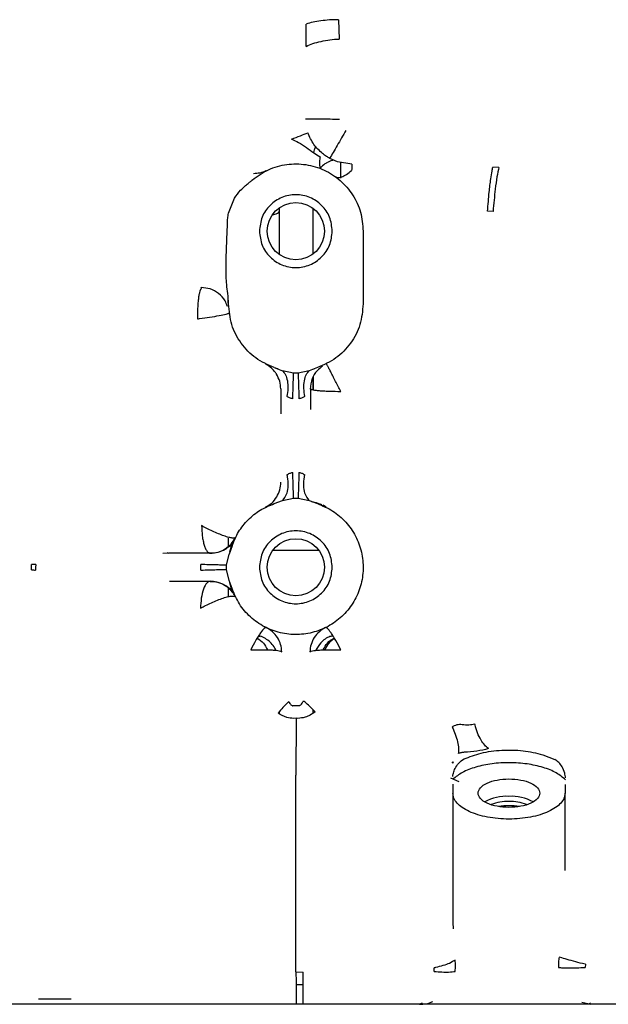
# Paper-space layout 'Sheet2' of a CAD drawing. Units: inches. Extents: x -155 to 301, y 5 to 193.
# Drawn here: x 234 to 238, y 60 to 67 of the extents above; entities that cross this region are included whole.
import ezdxf

# ---------------------------------------------------------------- set-up
doc = ezdxf.new("R2010")
doc.units = ezdxf.units.IN
doc.header["$MEASUREMENT"] = 0

psp = doc.layouts.new('Sheet2')

# ---------------------------------------------------------------- linework, layer by layer
at = {"color": 7, "linetype": 'Continuous', "lineweight": 25, "ltscale": 18}
for p, q in [((236.572, 67.394), (236.5766, 67.2583)), ((236.3448, 67.2066), (236.3453, 67.3632)), ((236.4106, 66.4996), (236.4106, 66.5057)), ((236.5647, 66.3963), (236.5109, 66.4195)), ((236.6661, 66.3794), (236.5647, 66.3963)), ((237.6978, 66.3562), (237.6556, 66.3573)), ((236.0623, 66.3312), (236.0529, 66.3269)), ((236.0568, 66.3283), (236.0539, 66.3269)), ((235.8005, 66.0343), (235.8425, 66.1402)), ((236.1547, 66.0659), (236.1547, 66.0468)), ((236.3909, 66.0659), (236.3909, 66.0498)), ((237.6576, 66.0472), (237.619, 66.0484)), ((235.7839, 65.7194), (235.7916, 65.9082)), ((236.7452, 65.9082), (236.7452, 65.3964)), ((235.7839, 65.5905), (235.7839, 65.7194)), ((235.6095, 65.5035), (235.6085, 65.5119)), ((235.8007, 65.378), (235.7971, 65.4223)), ((236.0589, 64.9751), (236.063, 64.9731)), ((236.0845, 64.9587), (236.063, 64.9731)), ((236.1213, 64.9489), (236.1782, 64.9275)), ((236.257, 64.9106), (236.1782, 64.9275)), ((236.2886, 64.9106), (236.257, 64.9106)), ((236.3674, 64.9275), (236.2886, 64.9106)), ((236.4243, 64.9489), (236.3674, 64.9275)), ((236.4044, 64.9416), (236.3901, 64.937)), ((236.3949, 64.8826), (236.3942, 64.7935)), ((236.1666, 64.7996), (236.1669, 64.6254)), ((236.379, 64.7996), (236.3732, 64.7967)), ((236.3787, 64.6548), (236.379, 64.7996)), ((236.1213, 63.9935), (236.1782, 64.0149)), ((236.1782, 64.0149), (236.257, 64.0318)), ((236.257, 64.0318), (236.2886, 64.0318)), ((236.2886, 64.0318), (236.3674, 64.0149)), ((236.3674, 64.0149), (236.4243, 63.9935)), ((236.063, 63.9693), (236.0594, 63.9675)), ((236.4597, 63.9827), (236.4634, 63.9811)), ((236.4862, 63.9675), (236.4644, 63.9825)), ((236.4862, 63.9675), (236.4826, 63.9693)), ((235.8004, 63.6944), (235.8004, 63.7513)), ((235.8488, 63.7544), (235.8465, 63.7496)), ((235.8248, 63.696), (235.8036, 63.6391)), ((236.4352, 63.6641), (236.1104, 63.6641)), ((235.3803, 63.6444), (235.3399, 63.643)), ((235.3671, 63.6505), (235.3803, 63.6444)), ((235.6722, 63.6444), (235.3803, 63.6444)), ((235.787, 63.5604), (235.8036, 63.6391)), ((234.4164, 63.528), (234.4173, 63.546)), ((234.4173, 63.546), (234.4178, 63.566)), ((234.4461, 63.545), (234.4452, 63.5263)), ((234.4465, 63.5657), (234.4461, 63.545)), ((235.6066, 63.5263), (235.6066, 63.5657)), ((235.787, 63.5316), (235.787, 63.5604)), ((235.8036, 63.4529), (235.787, 63.5316)), ((235.3868, 63.4476), (235.6722, 63.4476)), ((235.3868, 63.4476), (235.5489, 63.4476)), ((235.8248, 63.396), (235.8036, 63.4529)), ((235.8004, 63.34), (235.8004, 63.3977)), ((235.8465, 63.3424), (235.8488, 63.3376)), ((236.0105, 63.0631), (236.0226, 63.0607)), ((236.2531, 62.5737), (236.2743, 62.5745)), ((236.2743, 62.5745), (236.2925, 62.5738)), ((236.3909, 62.5469), (236.3909, 62.5204)), ((236.1547, 62.5294), (236.1547, 62.5178)), ((236.2743, 62.4849), (236.2581, 62.4843)), ((236.2743, 62.4849), (236.2736, 62.0857)), ((236.2876, 62.4845), (236.2743, 62.4849)), ((238.006, 62.2292), (238.0899, 62.1963)), ((237.3752, 62.1693), (237.3712, 62.1751)), ((237.3731, 62.1751), (237.3759, 62.1807)), ((237.3763, 62.1795), (237.3752, 62.1693)), ((237.4205, 62.0383), (237.3617, 62.0646)), ((237.3752, 62.0227), (237.3752, 61.9587)), ((238.1626, 62.0202), (238.1626, 61.9587)), ((237.3752, 61.9587), (237.3752, 61.0499)), ((238.1626, 61.4145), (238.1626, 61.9587)), ((237.3752, 61.0499), (237.3779, 61.0047)), ((238.3055, 60.7564), (238.3032, 60.734)), ((236.2728, 60.7029), (236.3237, 60.7021)), ((237.2437, 60.7067), (237.2437, 60.731)), ((236.3238, 60.6129), (236.275, 60.6129)), ((235.4854, 60.4751), (224.383, 60.4751)), ((239.6192, 60.4751), (236.0265, 60.4751)), ((237.1587, 60.4833), (237.141, 60.4751)), ((238.2801, 60.4902), (238.3436, 60.4751)), ((238.3436, 60.4751), (238.3364, 60.4845))]:
    psp.add_line(p, q, dxfattribs=at)
at = {"color": 7, "linetype": 'Continuous', "lineweight": 25, "ltscale": 324}
for centre in [(236.2728, 65.9082), (236.2728, 63.546)]:
    psp.add_circle(centre, 0.2008, dxfattribs=at)
for centre, radius, start, end in [((235.6722, 63.2507), 0.1969, 36.46864, 90), ((237.7558, 61.5959), 0.3409, 87.80993, 117.37754), ((237.7819, 61.5959), 0.3409, 62.61682, 92.19077), ((237.763, 61.5626), 0.3381, 89.01224, 110.51158), ((237.7746, 61.5622), 0.3386, 69.60771, 90.9786)]:
    psp.add_arc(centre, radius, start, end, dxfattribs=at)
at = {"color": 7, "linetype": 'Continuous', "lineweight": 25, "ltscale": 18}
for points in [[(236.572, 67.394), (236.5509, 67.3936), (236.5087, 67.3928), (236.4481, 67.3865), (236.3919, 67.377), (236.3609, 67.3678), (236.3453, 67.3632)], [(235.9673, 66.2686), (236.0038, 66.2947), (236.0769, 66.347), (236.2088, 66.3824), (236.3441, 66.3818), (236.4741, 66.3427), (236.588, 66.2688), (236.6759, 66.166), (236.7341, 66.0425), (236.7415, 65.953), (236.7452, 65.9082)], [(236.5287, 65.9082), (236.5249, 65.9417), (236.5172, 66.0087), (236.458, 66.0939), (236.3734, 66.1508), (236.2728, 66.1708), (236.1722, 66.1508), (236.0876, 66.0939), (236.0284, 66.0087), (236.0207, 65.9417), (236.0169, 65.9082)], [(236.0169, 65.9082), (236.0207, 65.8747), (236.0284, 65.8077), (236.0876, 65.7225), (236.1722, 65.6656), (236.2728, 65.6456), (236.3734, 65.6656), (236.458, 65.7225), (236.5172, 65.8077), (236.5249, 65.8747), (236.5287, 65.9082)], [(236.1213, 64.9489), (236.0763, 64.9688), (235.9862, 65.0086), (235.8834, 65.1171), (235.8136, 65.2493), (235.8048, 65.3474), (235.8004, 65.3964)], [(236.7452, 65.3964), (236.7408, 65.3474), (236.732, 65.2493), (236.6622, 65.1171), (236.5593, 65.0086), (236.4693, 64.9688), (236.4243, 64.9489)], [(236.1666, 64.7996), (236.1653, 64.8178), (236.1628, 64.8541), (236.146, 64.8864), (236.1376, 64.9026)], [(236.2511, 64.7303), (236.2517, 64.7493), (236.2529, 64.7873), (236.2546, 64.8394), (236.2561, 64.8834), (236.2567, 64.9015), (236.257, 64.9106)], [(236.2886, 64.9106), (236.2889, 64.9015), (236.2895, 64.8834), (236.291, 64.8394), (236.2927, 64.7873), (236.2939, 64.7493), (236.2945, 64.7303)], [(236.257, 64.0318), (236.2567, 64.0409), (236.2561, 64.059), (236.2546, 64.103), (236.2529, 64.155), (236.2517, 64.1931), (236.2511, 64.2121)], [(236.2945, 64.2121), (236.2939, 64.1931), (236.2927, 64.155), (236.291, 64.103), (236.2895, 64.059), (236.2889, 64.0409), (236.2886, 64.0318)], [(236.4243, 63.9935), (236.4612, 63.9779), (236.5351, 63.9467), (236.6264, 63.8664), (236.6958, 63.7677), (236.7379, 63.6542), (236.7502, 63.534), (236.7319, 63.4144), (236.6841, 63.3033), (236.6099, 63.2078), (236.5142, 63.1339), (236.4029, 63.0865), (236.2833, 63.0686), (236.1631, 63.0812), (236.0497, 63.1237), (235.9512, 63.1934), (235.8713, 63.285), (235.8403, 63.359), (235.8248, 63.396)], [(235.8248, 63.696), (235.8386, 63.7297), (235.8662, 63.797), (235.9356, 63.8821), (236.0205, 63.9518), (236.0877, 63.9796), (236.1213, 63.9935)], [(236.5287, 63.546), (236.5249, 63.5795), (236.5172, 63.6465), (236.458, 63.7317), (236.3734, 63.7886), (236.2728, 63.8086), (236.1722, 63.7886), (236.0876, 63.7317), (236.0284, 63.6465), (236.0207, 63.5795), (236.0169, 63.546)], [(235.6722, 63.6444), (235.6904, 63.6459), (235.727, 63.6488), (235.7774, 63.6723), (235.8206, 63.7072), (235.8394, 63.7387), (235.8488, 63.7544)], [(236.0169, 63.546), (236.0207, 63.5125), (236.0284, 63.4455), (236.0876, 63.3603), (236.1722, 63.3034), (236.2728, 63.2834), (236.3734, 63.3034), (236.458, 63.3603), (236.5172, 63.4455), (236.5249, 63.5125), (236.5287, 63.546)], [(237.4539, 62.1992), (237.4922, 62.2144), (237.5687, 62.245), (237.7172, 62.2641), (237.8712, 62.2615), (237.961, 62.24), (238.006, 62.2292)], [(238.1659, 62.0526), (238.1462, 62.0695), (238.1067, 62.1034), (238.0109, 62.1417), (237.8976, 62.1666), (237.7731, 62.1755), (237.6482, 62.1677), (237.5339, 62.1438), (237.4365, 62.1063), (237.3956, 62.0728), (237.3752, 62.0561)], [(237.7689, 61.8588), (237.7405, 61.8603), (237.6838, 61.8633), (237.6118, 61.8864), (237.5636, 61.9195), (237.5467, 61.9588), (237.5636, 61.9981), (237.6118, 62.0311), (237.6838, 62.0543), (237.7405, 62.0573), (237.7689, 62.0588)], [(237.7689, 62.0588), (237.7972, 62.0573), (237.8539, 62.0543), (237.926, 62.0311), (237.9741, 61.9981), (237.991, 61.9588), (237.9741, 61.9195), (237.926, 61.8864), (237.8539, 61.8633), (237.7972, 61.8603), (237.7689, 61.8588)], [(238.1626, 61.9587), (238.1611, 61.9468), (238.1582, 61.923), (238.1347, 61.8886), (238.0984, 61.857), (238.049, 61.8293), (237.989, 61.8065), (237.9205, 61.7896), (237.8462, 61.7792), (237.7689, 61.7757), (237.6916, 61.7792), (237.6172, 61.7896), (237.5487, 61.8065), (237.4887, 61.8293), (237.4393, 61.857), (237.403, 61.8886), (237.3795, 61.923), (237.3766, 61.9468), (237.3752, 61.9587)], [(236.0265, 60.4751), (236.0123, 60.4751), (235.9837, 60.4751), (235.9635, 60.4751), (235.9534, 60.4751)]]:
    psp.add_open_spline(points, degree=3, dxfattribs=at)
for points, knots in [([(236.3448, 67.2066), (236.3602, 67.2134), (236.3913, 67.227), (236.4488, 67.2426), (236.5114, 67.2539), (236.555, 67.2569), (236.5766, 67.2583)], [0, 0, 0, 0, 0.245945, 0.498171, 0.751341, 1, 1, 1, 1]), ([(236.5801, 66.6935), (236.5578, 66.6936), (236.5126, 66.6939), (236.4478, 66.6944), (236.3885, 66.6948), (236.3569, 66.695), (236.3414, 66.6951)], [0, 0, 0, 0, 0.2473797, 0.5003974, 0.7532094, 1, 1, 1, 1]), ([(236.2415, 66.555), (236.2634, 66.5631), (236.3066, 66.5792), (236.3408, 66.5926), (236.3577, 66.5993)], [0, 0, 0, 0, 0.50582, 1, 1, 1, 1]), ([(236.4598, 66.4536), (236.4382, 66.4736), (236.3936, 66.5148), (236.3699, 66.5706), (236.3577, 66.5993)], [0, 0, 0, 0, 0.486746, 1, 1, 1, 1]), ([(236.6243, 66.6163), (236.614, 66.5984), (236.5932, 66.562), (236.5629, 66.5094), (236.5345, 66.4601), (236.5188, 66.433), (236.5109, 66.4195)], [0, 0, 0, 0, 0.2439881, 0.495314, 0.7490548, 1, 1, 1, 1]), ([(236.2415, 66.555), (236.2587, 66.5476), (236.2954, 66.5318), (236.3459, 66.4969), (236.3951, 66.4613), (236.4283, 66.4399), (236.4432, 66.4304)], [0, 0, 0, 0, 0.242888, 0.519029, 0.784288, 1, 1, 1, 1]), ([(236.4106, 66.4996), (236.4076, 66.4933), (236.4016, 66.4807), (236.3989, 66.4671), (236.3975, 66.4603)], [0, 0, 0, 0, 0.501906, 1, 1, 1, 1]), ([(236.4432, 66.4304), (236.4414, 66.4187), (236.4378, 66.3956), (236.4386, 66.3697), (236.4435, 66.3517), (236.4502, 66.347), (236.4534, 66.3448)], [0, 0, 0, 0, 0.258445, 0.515511, 0.764526, 1, 1, 1, 1]), ([(236.5109, 66.4195), (236.5034, 66.4238), (236.4855, 66.4339), (236.4693, 66.4464), (236.4598, 66.4536)], [0, 0, 0, 0, 0.42232, 1, 1, 1, 1]), ([(236.4887, 66.387), (236.4882, 66.3867), (236.4741, 66.3805), (236.4581, 66.3669), (236.4451, 66.3521), (236.4419, 66.3484)], [0, 0, 0, 0, 0.027767, 0.756639, 1, 1, 1, 1]), ([(236.5399, 66.407), (236.5364, 66.4064), (236.5182, 66.4035), (236.5019, 66.3944), (236.4887, 66.387)], [0, 0, 0, 0, 0.19237, 1, 1, 1, 1]), ([(236.5878, 66.2811), (236.5878, 66.3002), (236.5878, 66.3394), (236.5878, 66.3781), (236.5878, 66.3893), (236.5878, 66.3925)], [0, 0, 0, 0, 0.403026, 0.829103, 1, 1, 1, 1]), ([(236.6661, 66.3794), (236.6658, 66.3722), (236.6652, 66.3578), (236.6646, 66.3418), (236.6642, 66.3338)], [0, 0, 0, 0, 0.496531, 1, 1, 1, 1]), ([(237.619, 66.0484), (237.6225, 66.0938), (237.6288, 66.1753), (237.6403, 66.2686), (237.6491, 66.3247), (237.6538, 66.3485), (237.6556, 66.3573)], [0, 0, 0, 0, 0.373086, 0.669955, 0.878556, 1, 1, 1, 1]), ([(237.6978, 66.3562), (237.6935, 66.3351), (237.6847, 66.2924), (237.6733, 66.2104), (237.6641, 66.1272), (237.6598, 66.0736), (237.6576, 66.0472)], [0, 0, 0, 0, 0.2767, 0.560938, 0.783468, 1, 1, 1, 1]), ([(236.0636, 66.3318), (236.0493, 66.3258), (236.0214, 66.3141), (235.9912, 66.3124), (235.9765, 66.3116)], [0, 0, 0, 0, 0.51285, 1, 1, 1, 1]), ([(236.5479, 66.2923), (236.5539, 66.2894), (236.5665, 66.2833), (236.5942, 66.2882), (236.6276, 66.3039), (236.652, 66.3238), (236.6642, 66.3338)], [0, 0, 0, 0, 0.2310128, 0.479901, 0.7393711, 1, 1, 1, 1]), ([(235.8425, 66.1402), (235.8556, 66.1594), (235.8781, 66.1921), (235.9154, 66.2247), (235.9411, 66.2466), (235.956, 66.2591), (235.964, 66.2658), (235.9663, 66.2678), (235.967, 66.2684), (235.9673, 66.2686)], [0, 0, 0, 0, 0.385425, 0.658549, 0.821515, 0.949072, 0.984115, 0.994452, 1, 1, 1, 1]), ([(235.7916, 65.9082), (235.7917, 65.9254), (235.7918, 65.9554), (235.7931, 65.9978), (235.7981, 66.0224), (235.8005, 66.0343)], [0, 0, 0, 0, 0.406379, 0.712999, 1, 1, 1, 1]), ([(236.1547, 66.0468), (236.1531, 66.043), (236.1499, 66.0352), (236.1316, 66.0264), (236.1145, 66.0225), (236.1097, 66.0214)], [0, 0, 0, 0, 0.40701, 0.830559, 1, 1, 1, 1]), ([(236.1547, 66.0468), (236.1547, 65.9953), (236.1547, 65.9176), (236.1547, 65.8176), (236.1547, 65.7714), (236.1547, 65.7508)], [0, 0, 0, 0, 0.521548, 0.786176, 1, 1, 1, 1]), ([(236.4039, 66.0599), (236.4013, 66.0589), (236.3924, 66.0557), (236.3915, 66.0522), (236.3909, 66.0498)], [0, 0, 0, 0, 0.298581, 1, 1, 1, 1]), ([(236.3909, 66.0498), (236.3909, 66.0172), (236.3909, 65.9522), (236.3909, 65.8637), (236.3909, 65.7962), (236.3909, 65.7625), (236.3909, 65.7502)], [0, 0, 0, 0, 0.327716, 0.653545, 0.872996, 1, 1, 1, 1]), ([(235.8004, 65.3977), (235.7991, 65.4214), (235.7968, 65.4672), (235.7862, 65.531), (235.7846, 65.5717), (235.7839, 65.5905)], [0, 0, 0, 0, 0.368201, 0.708775, 1, 1, 1, 1]), ([(235.6095, 65.5035), (235.6059, 65.4999), (235.6004, 65.4944), (235.5938, 65.4672), (235.5892, 65.4396), (235.5856, 65.4057), (235.5821, 65.357), (235.5818, 65.3176), (235.5815, 65.2919)], [0, 0, 0, 0, 0.237389, 0.366052, 0.497903, 0.630063, 0.759614, 1, 1, 1, 1]), ([(235.7916, 65.3799), (235.7871, 65.393), (235.7751, 65.4283), (235.7324, 65.4722), (235.6733, 65.5058), (235.6297, 65.5099), (235.6085, 65.5119)], [0, 0, 0, 0, 0.170907, 0.460385, 0.73776, 1, 1, 1, 1]), ([(235.5815, 65.2919), (235.5867, 65.2926), (235.6154, 65.2963), (235.6707, 65.3041), (235.7378, 65.3152), (235.7856, 65.3251), (235.8034, 65.3307), (235.8044, 65.3326), (235.8046, 65.3331)], [0, 0, 0, 0, 0.047248, 0.259181, 0.487328, 0.715474, 0.927407, 1, 1, 1, 1]), ([(236.1376, 64.9026), (236.1376, 64.9026), (236.1376, 64.9026), (236.1375, 64.9026), (236.1375, 64.9027), (236.1373, 64.903), (236.1371, 64.9034), (236.1365, 64.9042), (236.1355, 64.9059), (236.1333, 64.9093), (236.1287, 64.916), (236.1188, 64.9288), (236.0972, 64.9519), (236.0741, 64.9659), (236.0589, 64.9751)], [0, 0, 0, 0, 0.0001, 0.000293, 0.000961, 0.003417, 0.007681, 0.015354, 0.030699, 0.061385, 0.128421, 0.2565, 0.5103, 1, 1, 1, 1]), ([(236.5875, 64.7823), (236.5817, 64.7938), (236.5697, 64.8176), (236.5512, 64.8536), (236.5332, 64.8886), (236.5169, 64.92), (236.5036, 64.9451), (236.4908, 64.969), (236.4883, 64.9727), (236.4867, 64.9751)], [0, 0, 0, 0, 0.117502, 0.242535, 0.3729, 0.505719, 0.637777, 0.765964, 1, 1, 1, 1]), ([(236.1475, 64.9397), (236.1441, 64.9407), (236.1373, 64.9428), (236.1318, 64.9449), (236.1291, 64.946)], [0, 0, 0, 0, 0.499173, 1, 1, 1, 1]), ([(236.1782, 64.9275), (236.1859, 64.919), (236.2016, 64.9018), (236.2145, 64.857), (236.2185, 64.804), (236.2131, 64.7659), (236.2105, 64.7474)], [0, 0, 0, 0, 0.251098, 0.50935, 0.762599, 1, 1, 1, 1]), ([(236.3351, 64.7474), (236.3325, 64.7659), (236.3271, 64.804), (236.3311, 64.857), (236.344, 64.9018), (236.3597, 64.919), (236.3674, 64.9275)], [0, 0, 0, 0, 0.237402, 0.49065, 0.748902, 1, 1, 1, 1]), ([(236.461, 64.9589), (236.4475, 64.9489), (236.4163, 64.926), (236.3817, 64.8693), (236.3762, 64.8221), (236.3732, 64.7967)], [0, 0, 0, 0, 0.262394, 0.603401, 1, 1, 1, 1]), ([(236.3909, 64.8762), (236.3909, 64.8597), (236.3909, 64.8326), (236.3909, 64.8055), (236.3909, 64.7949)], [0, 0, 0, 0, 0.609255, 1, 1, 1, 1]), ([(236.379, 64.7996), (236.3824, 64.7974), (236.3877, 64.7939), (236.4145, 64.7898), (236.4419, 64.787), (236.4754, 64.7848), (236.5233, 64.7827), (236.5623, 64.7824), (236.5875, 64.7823)], [0, 0, 0, 0, 0.239855, 0.369184, 0.501216, 0.633069, 0.761884, 1, 1, 1, 1]), ([(236.2511, 64.7303), (236.2434, 64.7317), (236.228, 64.7345), (236.2164, 64.7431), (236.2105, 64.7474)], [0, 0, 0, 0, 0.497703, 1, 1, 1, 1]), ([(236.3351, 64.7474), (236.3292, 64.7431), (236.3176, 64.7345), (236.3022, 64.7317), (236.2945, 64.7303)], [0, 0, 0, 0, 0.502297, 1, 1, 1, 1]), ([(236.2105, 64.195), (236.2165, 64.1994), (236.2282, 64.2079), (236.2436, 64.2107), (236.2511, 64.2121)], [0, 0, 0, 0, 0.513249, 1, 1, 1, 1]), ([(236.2945, 64.2121), (236.3022, 64.2107), (236.3176, 64.2079), (236.3292, 64.1993), (236.3351, 64.195)], [0, 0, 0, 0, 0.498344, 1, 1, 1, 1]), ([(236.0594, 63.9675), (236.0746, 63.9768), (236.1056, 63.9956), (236.1402, 64.0389), (236.1631, 64.0892), (236.1659, 64.1254), (236.1673, 64.1431)], [0, 0, 0, 0, 0.245192, 0.5, 0.754808, 1, 1, 1, 1]), ([(236.2105, 64.195), (236.2113, 64.1903), (236.2156, 64.1655), (236.2182, 64.12), (236.21, 64.0557), (236.19, 64.0301), (236.1782, 64.0149)], [0, 0, 0, 0, 0.0604372, 0.3219532, 0.5978932, 1, 1, 1, 1]), ([(236.3674, 64.0149), (236.3555, 64.0301), (236.3356, 64.0557), (236.3274, 64.12), (236.33, 64.1655), (236.3343, 64.1903), (236.3351, 64.195)], [0, 0, 0, 0, 0.402107, 0.678047, 0.939563, 1, 1, 1, 1]), ([(236.3825, 64.0084), (236.3909, 64.0064), (236.4122, 64.0014), (236.4339, 63.994), (236.4508, 63.9878), (236.4533, 63.9868), (236.4545, 63.9863)], [0, 0, 0, 0, 0.175546, 0.441686, 0.718137, 1, 1, 1, 1]), ([(235.6114, 63.8386), (235.6123, 63.814), (235.6136, 63.7763), (235.6213, 63.7311), (235.6291, 63.7001), (235.6388, 63.6751), (235.6529, 63.651), (235.6646, 63.647), (235.6722, 63.6444)], [0, 0, 0, 0, 0.239647, 0.368483, 0.5, 0.631517, 0.760353, 1, 1, 1, 1]), ([(235.8488, 63.7544), (235.8471, 63.7529), (235.8436, 63.7497), (235.8276, 63.7503), (235.8027, 63.7557), (235.7691, 63.7663), (235.7297, 63.7815), (235.6882, 63.7997), (235.6479, 63.8191), (235.6232, 63.8322), (235.6114, 63.8386)], [0, 0, 0, 0, 0.1132679, 0.236024, 0.3660342, 0.5000001, 0.633966, 0.7639761, 0.8867322, 1, 1, 1, 1]), ([(235.8319, 63.7262), (235.8248, 63.717), (235.8111, 63.6993), (235.7906, 63.6819), (235.7807, 63.6735)], [0, 0, 0, 0, 0.517681, 1, 1, 1, 1]), ([(235.8066, 63.6899), (235.815, 63.7005), (235.8324, 63.7225), (235.8432, 63.7435), (235.8487, 63.7543)], [0, 0, 0, 0, 0.48302, 1, 1, 1, 1]), ([(235.8088, 63.6987), (235.7945, 63.6871), (235.7658, 63.6637), (235.7169, 63.6458), (235.6845, 63.6454), (235.6709, 63.6452)], [0, 0, 0, 0, 0.363556, 0.732024, 1, 1, 1, 1]), ([(235.81, 63.6548), (235.8113, 63.6604), (235.8147, 63.6757), (235.8229, 63.7022), (235.8269, 63.7132), (235.8296, 63.7206)], [0, 0, 0, 0, 0.155605, 0.42884, 1, 1, 1, 1]), ([(234.4164, 63.528), (234.4211, 63.5277), (234.4307, 63.5272), (234.4403, 63.5266), (234.4452, 63.5263)], [0, 0, 0, 0, 0.4962502, 1, 1, 1, 1]), ([(234.4465, 63.5657), (234.4417, 63.5657), (234.4321, 63.5658), (234.4225, 63.5659), (234.4178, 63.566)], [0, 0, 0, 0, 0.50368, 1, 1, 1, 1]), ([(235.787, 63.5604), (235.7781, 63.5606), (235.76, 63.5612), (235.7157, 63.5625), (235.6632, 63.564), (235.6252, 63.5651), (235.6066, 63.5657)], [0, 0, 0, 0, 0.245121, 0.500606, 0.755768, 1, 1, 1, 1]), ([(235.6066, 63.5263), (235.6074, 63.5263), (235.6266, 63.5269), (235.6652, 63.528), (235.717, 63.5296), (235.7604, 63.5309), (235.7782, 63.5314), (235.787, 63.5316)], [0, 0, 0, 0, 0.01031, 0.253372, 0.506862, 0.758537, 1, 1, 1, 1]), ([(235.6722, 63.4476), (235.6637, 63.445), (235.6461, 63.4395), (235.6233, 63.3958), (235.6072, 63.332), (235.6047, 63.2819), (235.6035, 63.2578)], [0, 0, 0, 0, 0.240898, 0.500457, 0.759761, 1, 1, 1, 1]), ([(235.6709, 63.4468), (235.6845, 63.4466), (235.7169, 63.4462), (235.7658, 63.4282), (235.7945, 63.4049), (235.8088, 63.3933)], [0, 0, 0, 0, 0.267876, 0.636394, 1, 1, 1, 1]), ([(235.7807, 63.4184), (235.7906, 63.4101), (235.8111, 63.3927), (235.8248, 63.375), (235.8319, 63.3658)], [0, 0, 0, 0, 0.482526, 1, 1, 1, 1]), ([(235.8488, 63.3377), (235.8432, 63.3485), (235.8324, 63.3695), (235.815, 63.3914), (235.8067, 63.4019)], [0, 0, 0, 0, 0.5167664, 1, 1, 1, 1]), ([(235.8296, 63.3714), (235.8269, 63.3787), (235.823, 63.3895), (235.8149, 63.4159), (235.8114, 63.4314), (235.81, 63.4372)], [0, 0, 0, 0, 0.566812, 0.838116, 1, 1, 1, 1]), ([(235.6035, 63.2578), (235.6153, 63.2644), (235.64, 63.278), (235.6809, 63.2977), (235.7234, 63.316), (235.7642, 63.3308), (235.7993, 63.3406), (235.8256, 63.3448), (235.8428, 63.3439), (235.8469, 63.3396), (235.8488, 63.3376)], [0, 0, 0, 0, 0.112918, 0.235589, 0.365747, 0.5, 0.634252, 0.764411, 0.887082, 1, 1, 1, 1]), ([(236.0647, 63.1219), (236.0607, 63.1213), (236.0521, 63.12), (236.0301, 63.093), (236.0085, 63.0606), (235.9852, 63.022), (235.9674, 62.9877), (235.9557, 62.9652)], [0, 0, 0, 0, 0.227601, 0.481371, 0.613945, 0.746485, 1, 1, 1, 1]), ([(236.1745, 62.9522), (236.1726, 62.9696), (236.1686, 63.0048), (236.1449, 63.0535), (236.1102, 63.095), (236.0797, 63.113), (236.0647, 63.1219)], [0, 0, 0, 0, 0.245396, 0.499999, 0.754603, 1, 1, 1, 1]), ([(236.4809, 63.1219), (236.4659, 63.113), (236.4353, 63.095), (236.4007, 63.0533), (236.3769, 63.0046), (236.373, 62.9693), (236.3711, 62.9519)], [0, 0, 0, 0, 0.245383, 0.5, 0.754617, 1, 1, 1, 1]), ([(236.589, 62.9653), (236.5771, 62.9881), (236.5592, 63.0228), (236.5357, 63.0616), (236.5145, 63.0936), (236.493, 63.12), (236.4848, 63.1213), (236.4809, 63.1219)], [0, 0, 0, 0, 0.2576247, 0.3912229, 0.524051, 0.7761168, 1, 1, 1, 1]), ([(236.0013, 63.0481), (236.0171, 63.0377), (236.0476, 63.0176), (236.0645, 62.983), (236.0726, 62.9664)], [0, 0, 0, 0, 0.518534, 1, 1, 1, 1]), ([(236.1328, 62.9628), (236.1304, 62.9682), (236.1224, 62.9865), (236.1006, 63.0133), (236.0688, 63.0399), (236.0384, 63.0589), (236.0176, 63.062), (236.0105, 63.0631)], [0, 0, 0, 0, 0.108159, 0.363355, 0.618689, 0.868474, 1, 1, 1, 1]), ([(236.5345, 63.063), (236.5271, 63.0618), (236.4943, 63.0565), (236.4471, 63.0218), (236.4236, 62.9811), (236.4129, 62.9626)], [0, 0, 0, 0, 0.137781, 0.607786, 1, 1, 1, 1]), ([(236.4654, 62.9659), (236.4741, 62.9829), (236.4924, 63.0185), (236.5252, 63.0391), (236.5425, 63.05)], [0, 0, 0, 0, 0.475591, 1, 1, 1, 1]), ([(236.5449, 63.0459), (236.5295, 63.0357), (236.4997, 63.0159), (236.4833, 62.9825), (236.4754, 62.9663)], [0, 0, 0, 0, 0.516753, 1, 1, 1, 1]), ([(235.9557, 62.9652), (235.9816, 62.966), (236.0215, 62.9673), (236.0714, 62.9666), (236.1066, 62.9652), (236.1355, 62.9628), (236.1642, 62.9588), (236.1705, 62.9548), (236.1745, 62.9522)], [0, 0, 0, 0, 0.238512, 0.367753, 0.5, 0.632247, 0.761487, 1, 1, 1, 1]), ([(236.3711, 62.9519), (236.3751, 62.9545), (236.3812, 62.9585), (236.4097, 62.9626), (236.4385, 62.965), (236.4735, 62.9665), (236.5233, 62.9672), (236.5632, 62.9661), (236.589, 62.9653)], [0, 0, 0, 0, 0.238553, 0.36778, 0.500003, 0.632225, 0.761451, 1, 1, 1, 1]), ([(236.2228, 62.602), (236.2192, 62.5984), (236.2066, 62.5862), (236.1815, 62.5601), (236.159, 62.5345), (236.1475, 62.5213)], [0, 0, 0, 0, 0.1651904, 0.5698835, 1, 1, 1, 1]), ([(236.2228, 62.602), (236.2251, 62.5973), (236.2292, 62.5889), (236.2371, 62.5793), (236.2442, 62.5747), (236.2495, 62.5735), (236.2519, 62.5736), (236.2531, 62.5737)], [0, 0, 0, 0, 0.375462, 0.663661, 0.84604, 0.924231, 1, 1, 1, 1]), ([(236.2925, 62.5738), (236.2937, 62.5738), (236.2962, 62.5736), (236.3015, 62.575), (236.3095, 62.5803), (236.3184, 62.5921), (236.323, 62.6025), (236.3256, 62.6085)], [0, 0, 0, 0, 0.066104, 0.134642, 0.296147, 0.59643, 1, 1, 1, 1]), ([(236.4081, 62.5295), (236.3953, 62.5427), (236.3704, 62.5682), (236.3429, 62.5937), (236.3294, 62.6053), (236.3256, 62.6085)], [0, 0, 0, 0, 0.43371, 0.841413, 1, 1, 1, 1]), ([(236.2581, 62.4843), (236.2416, 62.4857), (236.2019, 62.489), (236.1675, 62.5094), (236.1475, 62.5213)], [0, 0, 0, 0, 0.416009, 1, 1, 1, 1]), ([(236.4081, 62.5295), (236.3854, 62.5144), (236.3485, 62.4897), (236.3046, 62.4859), (236.2876, 62.4845)], [0, 0, 0, 0, 0.614345, 1, 1, 1, 1]), ([(237.3704, 62.4235), (237.3757, 62.4271), (237.386, 62.4342), (237.4041, 62.4407), (237.4227, 62.4438), (237.4351, 62.4427), (237.4414, 62.4422)], [0, 0, 0, 0, 0.264939, 0.515559, 0.756097, 1, 1, 1, 1]), ([(237.3704, 62.4235), (237.3781, 62.4064), (237.3938, 62.3713), (237.4092, 62.3189), (237.4169, 62.2717), (237.4144, 62.2492), (237.4131, 62.2382)], [0, 0, 0, 0, 0.2428, 0.497613, 0.753698, 1, 1, 1, 1]), ([(237.4414, 62.4422), (237.4571, 62.4406), (237.4878, 62.4376), (237.5153, 62.4434), (237.5287, 62.4463)], [0, 0, 0, 0, 0.511334, 1, 1, 1, 1]), ([(237.6248, 62.2717), (237.6159, 62.2792), (237.5979, 62.2946), (237.5711, 62.333), (237.5472, 62.3816), (237.5342, 62.4222), (237.5294, 62.4435), (237.5287, 62.4463)], [0, 0, 0, 0, 0.218912, 0.445272, 0.709518, 0.962051, 1, 1, 1, 1]), ([(237.6248, 62.2717), (237.5983, 62.265), (237.5448, 62.2516), (237.4844, 62.248), (237.4539, 62.2461)], [0, 0, 0, 0, 0.495079, 1, 1, 1, 1]), ([(237.4539, 62.2461), (237.4504, 62.2457), (237.4435, 62.2448), (237.4329, 62.243), (237.4225, 62.2408), (237.4163, 62.2391), (237.4131, 62.2382)], [0, 0, 0, 0, 0.243259, 0.480344, 0.730315, 1, 1, 1, 1]), ([(237.3752, 62.0754), (237.3753, 62.0791), (237.3757, 62.087), (237.3802, 62.1072), (237.392, 62.1366), (237.4156, 62.1734), (237.4402, 62.1899), (237.4539, 62.1992)], [0, 0, 0, 0, 0.069101, 0.146059, 0.350954, 0.639285, 1, 1, 1, 1]), ([(238.1418, 62.144), (238.135, 62.1546), (238.1205, 62.1772), (238.1005, 62.1897), (238.0899, 62.1963)], [0, 0, 0, 0, 0.467064, 1, 1, 1, 1]), ([(238.1656, 62.0666), (238.1652, 62.0719), (238.1644, 62.0829), (238.158, 62.1111), (238.1487, 62.1301), (238.1418, 62.144)], [0, 0, 0, 0, 0.195252, 0.408764, 1, 1, 1, 1]), ([(236.2728, 60.7029), (236.2728, 60.7724), (236.2728, 60.9133), (236.2728, 61.1335), (236.2728, 61.3172), (236.2728, 61.4566), (236.2728, 61.5487), (236.2728, 61.6461), (236.2728, 61.7566), (236.2725, 61.8689), (236.2732, 61.9797), (236.2735, 62.0488), (236.2736, 62.0856)], [0, 0, 0, 0, 0.150856, 0.30622, 0.47345, 0.545425, 0.60623, 0.672271, 0.756224, 0.846513, 0.91804, 1, 1, 1, 1]), ([(237.6928, 61.8658), (237.6945, 61.8662), (237.7175, 61.8718), (237.7688, 61.8746), (237.8201, 61.8718), (237.8429, 61.8663), (237.8444, 61.8659)], [0, 0, 0, 0, 0.036718, 0.501835, 0.966952, 1, 1, 1, 1]), ([(237.3909, 60.7864), (237.3801, 60.7787), (237.3622, 60.766), (237.3076, 60.7471), (237.2685, 60.7367), (237.2468, 60.7318), (237.2437, 60.731)], [0, 0, 0, 0, 0.417716, 0.693018, 0.955682, 1, 1, 1, 1]), ([(237.3904, 60.7067), (237.3919, 60.7197), (237.395, 60.7462), (237.3923, 60.7728), (237.3909, 60.7864)], [0, 0, 0, 0, 0.490177, 1, 1, 1, 1]), ([(238.1213, 60.8074), (238.1192, 60.7951), (238.1151, 60.7708), (238.1156, 60.7462), (238.1158, 60.734)], [0, 0, 0, 0, 0.506376, 1, 1, 1, 1]), ([(238.3055, 60.7564), (238.2989, 60.758), (238.2706, 60.765), (238.2197, 60.7783), (238.1583, 60.7953), (238.134, 60.8032), (238.1213, 60.8074)], [0, 0, 0, 0, 0.084901, 0.367278, 0.668406, 1, 1, 1, 1]), ([(236.2728, 60.7029), (236.2739, 60.6718), (236.2752, 60.6352), (236.2749, 60.5809), (236.2751, 60.5328), (236.275, 60.4849), (236.2749, 60.4784), (236.2749, 60.4751)], [0, 0, 0, 0, 0.249896, 0.294202, 0.500332, 0.750189, 1, 1, 1, 1]), ([(236.3243, 60.4751), (236.3242, 60.4757), (236.3242, 60.4774), (236.324, 60.4961), (236.3239, 60.5365), (236.3238, 60.5938), (236.3238, 60.6516), (236.3238, 60.6889), (236.3237, 60.7021)], [0, 0, 0, 0, 0.105508, 0.298981, 0.500005, 0.701028, 0.894501, 1, 1, 1, 1]), ([(237.2437, 60.7067), (237.2623, 60.7051), (237.3001, 60.7018), (237.3572, 60.7006), (237.3779, 60.7044), (237.3904, 60.7067)], [0, 0, 0, 0, 0.276283, 0.562857, 1, 1, 1, 1]), ([(238.1158, 60.734), (238.1251, 60.7333), (238.144, 60.7319), (238.1903, 60.7313), (238.2449, 60.7319), (238.284, 60.7333), (238.3032, 60.734)], [0, 0, 0, 0, 0.2443897, 0.4999999, 0.7556101, 1, 1, 1, 1]), ([(234.4653, 60.5145), (234.4668, 60.5145), (234.4692, 60.5145), (234.4835, 60.5145), (234.4983, 60.5145), (234.5165, 60.5145), (234.5432, 60.5145), (234.5799, 60.5145), (234.6165, 60.5145), (234.6432, 60.5145), (234.6615, 60.5145), (234.6763, 60.5145), (234.6905, 60.5145), (234.6929, 60.5145), (234.6944, 60.5145)], [0, 0, 0, 0, 0.119721, 0.184831, 0.25, 0.31511, 0.380279, 0.5, 0.619721, 0.684831, 0.75, 0.81511, 0.880279, 1, 1, 1, 1]), ([(235.9534, 60.4751), (235.924, 60.4751), (235.8644, 60.4751), (235.7483, 60.4751), (235.6199, 60.4751), (235.5298, 60.4751), (235.4854, 60.4751)], [0, 0, 0, 0, 0.246701, 0.5, 0.753299, 1, 1, 1, 1]), ([(237.141, 60.4751), (237.1713, 60.4757), (237.2033, 60.4763), (237.2302, 60.4939), (237.2314, 60.4947)], [0, 0, 0, 0, 0.951721, 1, 1, 1, 1])]:
    psp.add_open_spline(points, degree=3, knots=knots, dxfattribs=at)

doc.saveas('drawing.dxf')
